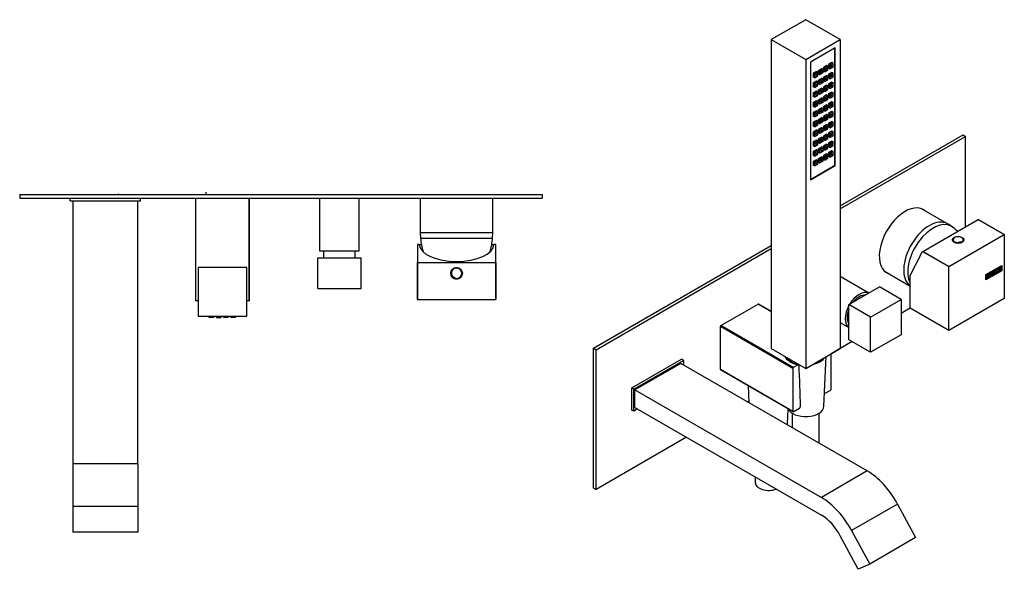
# Model space of a CAD drawing. Units: inches. Extents: x -573 to -26, y -124 to 518.
# Drawn here: x -573 to -26, y -124 to 181 of the extents above; entities that cross this region are included whole.
import ezdxf

# ---------------------------------------------------------------- set-up
doc = ezdxf.new("R2010")
doc.units = ezdxf.units.IN
for name, color, linetype in [('105012', 7, 'Continuous'), ('105013', 7, 'Continuous'), ('106001', 7, 'Continuous'), ('106005', 7, 'Continuous'), ('655018', 7, 'Continuous'), ('656132', 7, 'Continuous'), ('705002', 7, 'Continuous'), ('726013', 7, 'Continuous'), ('726061', 7, 'Continuous'), ('756018', 7, 'Continuous'), ('772002', 7, 'Continuous'), ('796017', 7, 'Continuous'), ('796019', 7, 'Continuous'), ('896007', 7, 'Continuous'), ('896018', 7, 'Continuous'), ('915003A', 7, 'Continuous'), ('915003C', 7, 'Continuous'), ('Default', 7, 'Continuous')]:
    doc.layers.add(name, color=color, linetype=linetype)

# ---------------------------------------------------------------- blocks, each defined once
blk = doc.blocks.new('SE5')
at = {"layer": '105012', "color": 7, "linetype": 'Continuous', "ltscale": 25.4}
for p, q in [((-406.55, 81.53), (-406.55, 52.38)), ((-384.55, 52.38), (-384.55, 81.53)), ((-406.55, 52.38), (-384.55, 52.38))]:
    blk.add_line(p, q, dxfattribs=at)
at = {"layer": '105013', "color": 7, "linetype": 'Continuous', "ltscale": 25.4}
for p, q in [((-404.4, 52.38), (-404.4, 48.53)), ((-386.7, 48.53), (-386.7, 52.38))]:
    blk.add_line(p, q, dxfattribs=at)
at = {"layer": '106001', "color": 7, "linetype": 'Continuous', "ltscale": 25.4}
for p, q in [((-350.6, 81.53), (-350.6, 62.47)), ((-310.3, 62.47), (-310.3, 81.53)), ((-350.6, 62.47), (-310.3, 62.47)), ((-350.6, 62.47), (-350.45, 59.47)), ((-310.45, 59.47), (-310.3, 62.47)), ((-350.45, 59.47), (-310.45, 59.47))]:
    blk.add_line(p, q, dxfattribs=at)
at = {"layer": '106005', "color": 7, "linetype": 'Continuous', "ltscale": 25.4}
blk.add_line((-350.45, 59.47), (-310.45, 59.47), dxfattribs=at)
for centre, start, end in [((-317.54, 61.88), 184.1865, 197.9694), ((-343.36, 61.88), 342.0306, 355.8135)]:
    blk.add_arc(centre, 33, start, end, dxfattribs=at)
at = {"layer": '655018', "color": 7, "linetype": 'Continuous', "ltscale": 25.4}
for p, q in [((-446.95, 43.03), (-473.95, 43.03)), ((-473.95, 43.03), (-473.95, 16.03)), ((-446.95, 16.03), (-446.95, 43.03)), ((-473.95, 16.03), (-446.95, 16.03)), ((-467.7, 15.33), (-467.7, 16.03)), ((-465.2, 15.33), (-467.7, 15.33)), ((-465.2, 15.33), (-465.2, 16.03)), ((-463.7, 15.33), (-463.7, 16.03)), ((-463.7, 15.33), (-461.2, 15.33)), ((-461.2, 15.33), (-461.2, 16.03)), ((-459.7, 15.33), (-459.7, 16.03)), ((-457.2, 15.33), (-459.7, 15.33)), ((-457.2, 15.33), (-457.2, 16.03)), ((-455.7, 15.33), (-455.7, 16.03)), ((-453.2, 15.33), (-455.7, 15.33)), ((-453.2, 15.33), (-453.2, 16.03))]:
    blk.add_line(p, q, dxfattribs=at)
at = {"layer": '656132', "color": 7, "linetype": 'Continuous', "ltscale": 25.4}
for p, q in [((-475.45, 81.53), (-475.45, 24.53)), ((-475.14, 24.53), (-475.14, 81.53)), ((-445.75, 81.53), (-445.75, 24.53)), ((-445.45, 24.53), (-445.45, 81.53)), ((-475.14, 24.53), (-475.45, 24.53)), ((-473.95, 24.53), (-475.14, 24.53)), ((-445.75, 24.53), (-446.95, 24.53)), ((-445.45, 24.53), (-445.75, 24.53))]:
    blk.add_line(p, q, dxfattribs=at)
at = {"layer": '705002', "color": 7, "linetype": 'Continuous', "ltscale": 25.4}
for centre, radius, start, end in [((-330.45, 39.87), 3.05, 258.7125, 224.3875), ((-330.45, 39.87), 2.88, 255.6604, 227.4396), ((-332.43, 36.2), 1.55, 88.5859, 97.1767), ((-332.43, 36.2), 1.55, 34.5141, 88.5859), ((-332.43, 36.2), 1.55, 25.9233, 34.5141)]:
    blk.add_arc(centre, radius, start, end, dxfattribs=at)
at = {"layer": '726013', "color": 7, "linetype": 'Continuous', "ltscale": 25.4}
blk.add_line((-518.35, 83.53), (-517.95, 83.93), dxfattribs=at)
at = {"layer": '756018', "color": 7, "linetype": 'Continuous', "ltscale": 25.4}
for p, q in [((-407.45, 48.53), (-383.45, 48.53)), ((-407.45, 31.53), (-407.45, 48.53)), ((-383.45, 31.53), (-383.45, 48.53)), ((-407.45, 31.53), (-383.45, 31.53))]:
    blk.add_line(p, q, dxfattribs=at)
at = {"layer": '772002', "color": 7, "linetype": 'Continuous', "ltscale": 25.4}
for p, q in [((-352.2, 55.87), (-352.2, 45.96)), ((-351.19, 55.87), (-352.2, 55.87)), ((-351.19, 55.87), (-349.98, 55.87)), ((-310.91, 55.87), (-309.7, 55.87)), ((-308.7, 55.87), (-309.7, 55.87)), ((-308.7, 45.96), (-308.7, 55.87)), ((-352.2, 45.96), (-352.18, 45.96)), ((-352.2, 45.96), (-352.2, 25.37)), ((-352.18, 45.96), (-308.71, 45.96)), ((-352.18, 25.37), (-352.18, 45.96)), ((-308.71, 45.96), (-308.7, 45.96)), ((-308.71, 45.96), (-308.71, 25.37)), ((-308.7, 25.37), (-308.7, 45.96)), ((-352.2, 25.37), (-352.18, 25.37)), ((-352.18, 25.37), (-308.71, 25.37)), ((-315.26, 25.37), (-315.26, 25.35)), ((-314.49, 25.35), (-314.49, 25.37)), ((-308.7, 25.37), (-308.71, 25.37))]:
    blk.add_line(p, q, dxfattribs=at)
blk.add_circle((-330.45, 39.87), 3.25, dxfattribs=at)
blk.add_ellipse((-330.45, 56.1), major_axis=(-20.75, 0), ratio=0.466308, start_param=0.024099, end_param=3.117494, dxfattribs=at)
at = {"layer": '796017', "color": 7, "linetype": 'Continuous', "ltscale": 25.4}
blk.add_line((-469.7, 84.83), (-469.7, 83.53), dxfattribs=at)
at = {"layer": '796019', "color": 7, "linetype": 'Continuous', "ltscale": 25.4}
for p, q in [((-572.95, 83.53), (-282.95, 83.53)), ((-572.95, 83.53), (-572.95, 81.53)), ((-282.95, 83.53), (-282.95, 81.53)), ((-572.95, 81.53), (-282.95, 81.53))]:
    blk.add_line(p, q, dxfattribs=at)
at = {"layer": '896007', "color": 7, "linetype": 'Continuous', "ltscale": 25.4}
for p, q in [((-543.45, 80.03), (-543.45, -65.79)), ((-507.45, -65.79), (-507.45, 80.03)), ((-543.45, -65.79), (-543.45, -89.57)), ((-507.45, -65.79), (-543.45, -65.79)), ((-507.45, -65.79), (-507.45, -89.57)), ((-543.45, -89.57), (-543.45, -103.71)), ((-507.45, -89.57), (-543.45, -89.57)), ((-507.45, -89.57), (-507.45, -103.71)), ((-507.45, -103.71), (-543.45, -103.71))]:
    blk.add_line(p, q, dxfattribs=at)
at = {"layer": '896018', "color": 7, "linetype": 'Continuous', "ltscale": 25.4}
for p, q in [((-544.95, 80.03), (-544.95, 81.53)), ((-544.95, 80.03), (-505.95, 80.03)), ((-505.95, 80.03), (-505.95, 81.53))]:
    blk.add_line(p, q, dxfattribs=at)
blk = doc.blocks.new('SE7')
at = {"layer": '105012', "color": 7, "linetype": 'Continuous', "ltscale": 25.4}
for p, q in [((-101.71, 28.87), (-117.59, 38.03)), ((-117.59, 12.63), (-112.64, 9.77))]:
    blk.add_line(p, q, dxfattribs=at)
for major_axis, start_param, end_param in [((5.5, 9.53), 0.048952, 1.521844), ((4.72, 8.18), 0.254549, 1.316248), ((5.5, 9.53), 1.606313, 3.106076), ((4.72, 8.18), 1.804801, 2.907588)]:
    blk.add_ellipse((-106.95, 19.19), major_axis=major_axis, ratio=0.57735, start_param=start_param, end_param=end_param, dxfattribs=at)
at = {"layer": '105013', "color": 7, "linetype": 'Continuous', "ltscale": 25.4}
for p, q in [((-103.86, 27.63), (-104.18, 27.81)), ((-113.03, 12.48), (-112.64, 12.26))]:
    blk.add_line(p, q, dxfattribs=at)
at = {"layer": '106001', "color": 7, "linetype": 'Continuous', "ltscale": 25.4}
for p, q in [((-57.97, 67.34), (-72.45, 75.7)), ((-55.58, 65.77), (-57.62, 67.12)), ((-92.6, 40.8), (-78.76, 32.8))]:
    blk.add_line(p, q, dxfattribs=at)
for centre, major_axis, start_param, end_param in [((-68.05, 49.89), (10.07, 17.45), 0, 3.07633), ((-65.93, 48.66), (10, 17.32), 0, 2.790045), ((-68.05, 49.89), (10.07, 17.45), 6.247823, 6.283185), ((-65.93, 48.66), (10, 17.32), 6.231255, 6.283185)]:
    blk.add_ellipse(centre, major_axis=major_axis, ratio=0.57735, start_param=start_param, end_param=end_param, dxfattribs=at)
at = {"layer": '106005', "color": 7, "linetype": 'Continuous', "ltscale": 25.4}
blk.add_arc((-70.83, 43.21), 27.19, 47.3202, 55.5204, dxfattribs=at)
for start_param, end_param in [(0, 2.790045), (6.231255, 6.283185)]:
    blk.add_ellipse((-65.93, 48.66), major_axis=(10, 17.32), ratio=0.57735, start_param=start_param, end_param=end_param, dxfattribs=at)
at = {"layer": '655018', "color": 7, "linetype": 'Continuous', "ltscale": 25.4}
for p, q in [((-136.68, 180.63), (-155.77, 169.61)), ((-117.59, 169.61), (-136.68, 180.63)), ((-155.77, 169.61), (-136.68, 158.58)), ((-155.77, 169.61), (-155.77, -1.86)), ((-136.68, 158.58), (-117.59, 169.61)), ((-117.59, 169.61), (-117.59, -1.86)), ((-120.24, 165.06), (-134.03, 157.09)), ((-120.45, 99.86), (-120.45, 164.93)), ((-120.24, 99.74), (-120.24, 165.06)), ((-136.68, 158.58), (-136.68, -12.88)), ((-134.03, 157.09), (-134.03, 91.77)), ((-129.64, 152.52), (-127.88, 153.54)), ((-128.94, 152.11), (-127.17, 153.13)), ((-127.17, 153.13), (-127.88, 153.54)), ((-127.17, 153.13), (-127.17, 151.09)), ((-125.05, 155.18), (-126.81, 154.16)), ((-126.81, 154.16), (-126.81, 152.11)), ((-126.11, 153.75), (-126.81, 154.16)), ((-124.34, 154.77), (-126.11, 153.75)), ((-126.11, 153.75), (-126.11, 151.71)), ((-124.34, 154.77), (-125.05, 155.18)), ((-124.34, 152.73), (-124.34, 154.77)), ((-122.22, 156.81), (-123.99, 155.79)), ((-123.99, 155.79), (-123.99, 153.75)), ((-123.28, 155.38), (-123.99, 155.79)), ((-123.28, 153.34), (-123.99, 153.75)), ((-121.51, 156.4), (-123.28, 155.38)), ((-123.28, 155.38), (-123.28, 153.34)), ((-123.28, 153.34), (-121.51, 154.36)), ((-121.51, 156.4), (-122.22, 156.81)), ((-121.51, 154.36), (-121.51, 156.4)), ((-130.7, 151.91), (-132.47, 150.89)), ((-132.47, 150.89), (-132.47, 148.85)), ((-131.76, 150.48), (-132.47, 150.89)), ((-131.76, 148.44), (-132.47, 148.85)), ((-130, 151.5), (-131.76, 150.48)), ((-131.76, 150.48), (-131.76, 148.44)), ((-131.76, 148.44), (-130, 149.46)), ((-130, 151.5), (-130.7, 151.91)), ((-130, 149.46), (-130, 151.5)), ((-128.94, 152.11), (-129.64, 152.52)), ((-129.64, 150.48), (-129.64, 152.52)), ((-128.94, 150.07), (-129.64, 150.48)), ((-129.64, 147.08), (-127.88, 148.1)), ((-128.94, 150.07), (-128.94, 152.11)), ((-127.17, 151.09), (-128.94, 150.07)), ((-128.94, 146.67), (-127.17, 147.69)), ((-127.17, 147.69), (-127.88, 148.1)), ((-127.17, 147.69), (-127.17, 145.65)), ((-126.11, 151.71), (-126.81, 152.11)), ((-125.05, 149.73), (-126.81, 148.71)), ((-126.81, 148.71), (-126.81, 146.67)), ((-126.11, 148.3), (-126.81, 148.71)), ((-126.11, 151.71), (-124.34, 152.73)), ((-124.34, 149.32), (-126.11, 148.3)), ((-126.11, 148.3), (-126.11, 146.26)), ((-124.34, 149.32), (-125.05, 149.73)), ((-124.34, 147.28), (-124.34, 149.32)), ((-122.22, 151.37), (-123.99, 150.35)), ((-123.99, 150.35), (-123.99, 148.3)), ((-123.28, 149.94), (-123.99, 150.35)), ((-123.28, 147.9), (-123.99, 148.3)), ((-121.51, 150.96), (-123.28, 149.94)), ((-123.28, 149.94), (-123.28, 147.9)), ((-123.28, 147.9), (-121.51, 148.92)), ((-121.51, 150.96), (-122.22, 151.37)), ((-121.51, 148.92), (-121.51, 150.96)), ((-130.7, 146.47), (-132.47, 145.45)), ((-132.47, 145.45), (-132.47, 143.4)), ((-131.76, 145.04), (-132.47, 145.45)), ((-131.76, 143), (-132.47, 143.4)), ((-130, 146.06), (-131.76, 145.04)), ((-131.76, 145.04), (-131.76, 143)), ((-131.76, 143), (-130, 144.02)), ((-130, 146.06), (-130.7, 146.47)), ((-130, 144.02), (-130, 146.06)), ((-128.94, 146.67), (-129.64, 147.08)), ((-129.64, 145.04), (-129.64, 147.08)), ((-128.94, 144.63), (-129.64, 145.04)), ((-129.64, 141.64), (-127.88, 142.66)), ((-128.94, 144.63), (-128.94, 146.67)), ((-127.17, 145.65), (-128.94, 144.63)), ((-128.94, 141.23), (-127.17, 142.25)), ((-127.17, 142.25), (-127.88, 142.66)), ((-127.17, 142.25), (-127.17, 140.21)), ((-126.11, 146.26), (-126.81, 146.67)), ((-125.05, 144.29), (-126.81, 143.27)), ((-126.81, 143.27), (-126.81, 141.23)), ((-126.11, 142.86), (-126.81, 143.27)), ((-126.11, 146.26), (-124.34, 147.28)), ((-124.34, 143.88), (-126.11, 142.86)), ((-126.11, 142.86), (-126.11, 140.82)), ((-124.34, 143.88), (-125.05, 144.29)), ((-124.34, 141.84), (-124.34, 143.88)), ((-122.22, 145.92), (-123.99, 144.9)), ((-123.99, 144.9), (-123.99, 142.86)), ((-123.28, 144.49), (-123.99, 144.9)), ((-123.28, 142.45), (-123.99, 142.86)), ((-121.51, 145.51), (-123.28, 144.49)), ((-123.28, 144.49), (-123.28, 142.45)), ((-123.28, 142.45), (-121.51, 143.47)), ((-121.51, 145.51), (-122.22, 145.92)), ((-121.51, 143.47), (-121.51, 145.51)), ((-130.7, 141.02), (-132.47, 140)), ((-132.47, 140), (-132.47, 137.96)), ((-131.76, 139.59), (-132.47, 140)), ((-131.76, 137.55), (-132.47, 137.96)), ((-130, 140.62), (-131.76, 139.59)), ((-131.76, 139.59), (-131.76, 137.55)), ((-131.76, 137.55), (-130, 138.57)), ((-130, 140.62), (-130.7, 141.02)), ((-130, 138.57), (-130, 140.62)), ((-128.94, 141.23), (-129.64, 141.64)), ((-129.64, 139.59), (-129.64, 141.64)), ((-128.94, 139.19), (-129.64, 139.59)), ((-129.64, 136.19), (-127.88, 137.21)), ((-128.94, 139.19), (-128.94, 141.23)), ((-127.17, 140.21), (-128.94, 139.19)), ((-128.94, 135.78), (-127.17, 136.8)), ((-127.17, 136.8), (-127.88, 137.21)), ((-127.17, 136.8), (-127.17, 134.76)), ((-126.11, 140.82), (-126.81, 141.23)), ((-125.05, 138.85), (-126.81, 137.83)), ((-126.81, 137.83), (-126.81, 135.78)), ((-126.11, 137.42), (-126.81, 137.83)), ((-126.11, 140.82), (-124.34, 141.84)), ((-124.34, 138.44), (-126.11, 137.42)), ((-126.11, 137.42), (-126.11, 135.38)), ((-124.34, 138.44), (-125.05, 138.85)), ((-124.34, 136.4), (-124.34, 138.44)), ((-122.22, 140.48), (-123.99, 139.46)), ((-123.99, 139.46), (-123.99, 137.42)), ((-123.28, 139.05), (-123.99, 139.46)), ((-123.28, 137.01), (-123.99, 137.42)), ((-121.51, 140.07), (-123.28, 139.05)), ((-123.28, 139.05), (-123.28, 137.01)), ((-123.28, 137.01), (-121.51, 138.03)), ((-121.51, 140.07), (-122.22, 140.48)), ((-121.51, 138.03), (-121.51, 140.07)), ((-130.7, 135.58), (-132.47, 134.56)), ((-132.47, 134.56), (-132.47, 132.52)), ((-131.76, 134.15), (-132.47, 134.56)), ((-131.76, 132.11), (-132.47, 132.52)), ((-130, 135.17), (-131.76, 134.15)), ((-131.76, 134.15), (-131.76, 132.11)), ((-131.76, 132.11), (-130, 133.13)), ((-130, 135.17), (-130.7, 135.58)), ((-130, 133.13), (-130, 135.17)), ((-128.94, 135.78), (-129.64, 136.19)), ((-129.64, 134.15), (-129.64, 136.19)), ((-128.94, 133.74), (-129.64, 134.15)), ((-129.64, 130.75), (-127.88, 131.77)), ((-128.94, 133.74), (-128.94, 135.78)), ((-127.17, 134.76), (-128.94, 133.74)), ((-128.94, 130.34), (-127.17, 131.36)), ((-127.17, 131.36), (-127.88, 131.77)), ((-127.17, 131.36), (-127.17, 129.32)), ((-126.11, 135.38), (-126.81, 135.78)), ((-125.05, 133.4), (-126.81, 132.38)), ((-126.81, 132.38), (-126.81, 130.34)), ((-126.11, 131.97), (-126.81, 132.38)), ((-126.11, 135.38), (-124.34, 136.4)), ((-124.34, 132.99), (-126.11, 131.97)), ((-126.11, 131.97), (-126.11, 129.93)), ((-124.34, 132.99), (-125.05, 133.4)), ((-124.34, 130.95), (-124.34, 132.99)), ((-122.22, 135.04), (-123.99, 134.02)), ((-123.99, 134.02), (-123.99, 131.97)), ((-123.28, 133.61), (-123.99, 134.02)), ((-123.28, 131.57), (-123.99, 131.97)), ((-121.51, 134.63), (-123.28, 133.61)), ((-123.28, 133.61), (-123.28, 131.57)), ((-123.28, 131.57), (-121.51, 132.59)), ((-121.51, 134.63), (-122.22, 135.04)), ((-121.51, 132.59), (-121.51, 134.63)), ((-130.7, 130.14), (-132.47, 129.12)), ((-132.47, 129.12), (-132.47, 127.07)), ((-131.76, 128.71), (-132.47, 129.12)), ((-131.76, 126.67), (-132.47, 127.07)), ((-130, 129.73), (-131.76, 128.71)), ((-131.76, 128.71), (-131.76, 126.67)), ((-131.76, 126.67), (-130, 127.69)), ((-130, 129.73), (-130.7, 130.14)), ((-130, 127.69), (-130, 129.73)), ((-128.94, 130.34), (-129.64, 130.75)), ((-129.64, 128.71), (-129.64, 130.75)), ((-128.94, 128.3), (-129.64, 128.71)), ((-129.64, 125.31), (-127.88, 126.33)), ((-128.94, 128.3), (-128.94, 130.34)), ((-127.17, 129.32), (-128.94, 128.3)), ((-128.94, 124.9), (-127.17, 125.92)), ((-127.17, 125.92), (-127.88, 126.33)), ((-127.17, 125.92), (-127.17, 123.88)), ((-126.11, 129.93), (-126.81, 130.34)), ((-125.05, 127.96), (-126.81, 126.94)), ((-126.81, 126.94), (-126.81, 124.9)), ((-126.11, 126.53), (-126.81, 126.94)), ((-126.11, 129.93), (-124.34, 130.95)), ((-124.34, 127.55), (-126.11, 126.53)), ((-126.11, 126.53), (-126.11, 124.49)), ((-124.34, 127.55), (-125.05, 127.96)), ((-124.34, 125.51), (-124.34, 127.55)), ((-122.22, 129.59), (-123.99, 128.57)), ((-123.99, 128.57), (-123.99, 126.53)), ((-123.28, 128.16), (-123.99, 128.57)), ((-123.28, 126.12), (-123.99, 126.53)), ((-121.51, 129.18), (-123.28, 128.16)), ((-123.28, 128.16), (-123.28, 126.12)), ((-123.28, 126.12), (-121.51, 127.14)), ((-121.51, 129.18), (-122.22, 129.59)), ((-121.51, 127.14), (-121.51, 129.18)), ((-130.7, 124.69), (-132.47, 123.67)), ((-132.47, 123.67), (-132.47, 121.63)), ((-131.76, 123.26), (-132.47, 123.67)), ((-131.76, 121.22), (-132.47, 121.63)), ((-130, 124.29), (-131.76, 123.26)), ((-131.76, 123.26), (-131.76, 121.22)), ((-131.76, 121.22), (-130, 122.24)), ((-130, 124.29), (-130.7, 124.69)), ((-130, 122.24), (-130, 124.29)), ((-128.94, 124.9), (-129.64, 125.31)), ((-129.64, 123.26), (-129.64, 125.31)), ((-128.94, 122.86), (-129.64, 123.26)), ((-129.64, 119.86), (-127.88, 120.88)), ((-128.94, 122.86), (-128.94, 124.9)), ((-127.17, 123.88), (-128.94, 122.86)), ((-128.94, 119.45), (-127.17, 120.47)), ((-127.17, 120.47), (-127.88, 120.88)), ((-127.17, 120.47), (-127.17, 118.43)), ((-126.11, 124.49), (-126.81, 124.9)), ((-125.05, 122.52), (-126.81, 121.5)), ((-126.81, 121.5), (-126.81, 119.45)), ((-126.11, 121.09), (-126.81, 121.5)), ((-126.11, 124.49), (-124.34, 125.51)), ((-124.34, 122.11), (-126.11, 121.09)), ((-126.11, 121.09), (-126.11, 119.05)), ((-124.34, 122.11), (-125.05, 122.52)), ((-124.34, 120.07), (-124.34, 122.11)), ((-122.22, 124.15), (-123.99, 123.13)), ((-123.99, 123.13), (-123.99, 121.09)), ((-123.28, 122.72), (-123.99, 123.13)), ((-123.28, 120.68), (-123.99, 121.09)), ((-121.51, 123.74), (-123.28, 122.72)), ((-123.28, 122.72), (-123.28, 120.68)), ((-123.28, 120.68), (-121.51, 121.7)), ((-121.51, 123.74), (-122.22, 124.15)), ((-121.51, 121.7), (-121.51, 123.74)), ((-130.7, 119.25), (-132.47, 118.23)), ((-132.47, 118.23), (-132.47, 116.19)), ((-131.76, 117.82), (-132.47, 118.23)), ((-131.76, 115.78), (-132.47, 116.19)), ((-130, 118.84), (-131.76, 117.82)), ((-131.76, 117.82), (-131.76, 115.78)), ((-131.76, 115.78), (-130, 116.8)), ((-130, 118.84), (-130.7, 119.25)), ((-130, 116.8), (-130, 118.84)), ((-128.94, 119.45), (-129.64, 119.86)), ((-129.64, 117.82), (-129.64, 119.86)), ((-128.94, 117.41), (-129.64, 117.82)), ((-129.64, 114.42), (-127.88, 115.44)), ((-128.94, 117.41), (-128.94, 119.45)), ((-127.17, 118.43), (-128.94, 117.41)), ((-128.94, 114.01), (-127.17, 115.03)), ((-127.17, 115.03), (-127.88, 115.44)), ((-127.17, 115.03), (-127.17, 112.99)), ((-126.11, 119.05), (-126.81, 119.45)), ((-125.05, 117.07), (-126.81, 116.05)), ((-126.81, 116.05), (-126.81, 114.01)), ((-126.11, 115.64), (-126.81, 116.05)), ((-126.11, 119.05), (-124.34, 120.07)), ((-124.34, 116.66), (-126.11, 115.64)), ((-126.11, 115.64), (-126.11, 113.6)), ((-124.34, 116.66), (-125.05, 117.07)), ((-124.34, 114.62), (-124.34, 116.66)), ((-122.22, 118.71), (-123.99, 117.69)), ((-123.99, 117.69), (-123.99, 115.64)), ((-123.28, 117.28), (-123.99, 117.69)), ((-123.28, 115.24), (-123.99, 115.64)), ((-121.51, 118.3), (-123.28, 117.28)), ((-123.28, 117.28), (-123.28, 115.24)), ((-123.28, 115.24), (-121.51, 116.26)), ((-121.51, 118.3), (-122.22, 118.71)), ((-121.51, 116.26), (-121.51, 118.3)), ((-130.7, 113.81), (-132.47, 112.79)), ((-132.47, 112.79), (-132.47, 110.74)), ((-131.76, 112.38), (-132.47, 112.79)), ((-131.76, 110.34), (-132.47, 110.74)), ((-130, 113.4), (-131.76, 112.38)), ((-131.76, 112.38), (-131.76, 110.34)), ((-131.76, 110.34), (-130, 111.36)), ((-130, 113.4), (-130.7, 113.81)), ((-130, 111.36), (-130, 113.4)), ((-128.94, 114.01), (-129.64, 114.42)), ((-129.64, 112.38), (-129.64, 114.42)), ((-128.94, 111.97), (-129.64, 112.38)), ((-129.64, 108.98), (-127.88, 110)), ((-128.94, 111.97), (-128.94, 114.01)), ((-127.17, 112.99), (-128.94, 111.97)), ((-128.94, 108.57), (-127.17, 109.59)), ((-127.17, 109.59), (-127.88, 110)), ((-127.17, 109.59), (-127.17, 107.55)), ((-126.11, 113.6), (-126.81, 114.01)), ((-125.05, 111.63), (-126.81, 110.61)), ((-126.81, 110.61), (-126.81, 108.57)), ((-126.11, 110.2), (-126.81, 110.61)), ((-126.11, 113.6), (-124.34, 114.62)), ((-124.34, 111.22), (-126.11, 110.2)), ((-126.11, 110.2), (-126.11, 108.16)), ((-124.34, 111.22), (-125.05, 111.63)), ((-124.34, 109.18), (-124.34, 111.22)), ((-122.22, 113.26), (-123.99, 112.24)), ((-123.99, 112.24), (-123.99, 110.2)), ((-123.28, 111.83), (-123.99, 112.24)), ((-123.28, 109.79), (-123.99, 110.2)), ((-121.51, 112.85), (-123.28, 111.83)), ((-123.28, 111.83), (-123.28, 109.79)), ((-123.28, 109.79), (-121.51, 110.81)), ((-121.51, 112.85), (-122.22, 113.26)), ((-121.51, 110.81), (-121.51, 112.85)), ((-130.7, 108.36), (-132.47, 107.34)), ((-132.47, 107.34), (-132.47, 105.3)), ((-131.76, 106.93), (-132.47, 107.34)), ((-131.76, 104.89), (-132.47, 105.3)), ((-130, 107.96), (-131.76, 106.93)), ((-131.76, 106.93), (-131.76, 104.89)), ((-131.76, 104.89), (-130, 105.91)), ((-130, 107.96), (-130.7, 108.36)), ((-130, 105.91), (-130, 107.96)), ((-128.94, 108.57), (-129.64, 108.98)), ((-129.64, 106.93), (-129.64, 108.98)), ((-128.94, 106.53), (-129.64, 106.93)), ((-129.64, 103.53), (-127.88, 104.55)), ((-128.94, 106.53), (-128.94, 108.57)), ((-127.17, 107.55), (-128.94, 106.53)), ((-128.94, 103.12), (-127.17, 104.14)), ((-127.17, 104.14), (-127.88, 104.55)), ((-127.17, 104.14), (-127.17, 102.1)), ((-126.11, 108.16), (-126.81, 108.57)), ((-125.05, 106.19), (-126.81, 105.17)), ((-126.81, 105.17), (-126.81, 103.12)), ((-126.11, 104.76), (-126.81, 105.17)), ((-126.11, 108.16), (-124.34, 109.18)), ((-124.34, 105.78), (-126.11, 104.76)), ((-126.11, 104.76), (-126.11, 102.72)), ((-124.34, 105.78), (-125.05, 106.19)), ((-124.34, 103.74), (-124.34, 105.78)), ((-122.22, 107.82), (-123.99, 106.8)), ((-123.99, 106.8), (-123.99, 104.76)), ((-123.28, 106.39), (-123.99, 106.8)), ((-123.28, 104.35), (-123.99, 104.76)), ((-121.51, 107.41), (-123.28, 106.39)), ((-123.28, 106.39), (-123.28, 104.35)), ((-123.28, 104.35), (-121.51, 105.37)), ((-121.51, 107.41), (-122.22, 107.82)), ((-121.51, 105.37), (-121.51, 107.41)), ((-134.03, 92.02), (-120.45, 99.86)), ((-134.03, 91.77), (-120.24, 99.74)), ((-130.7, 102.92), (-132.47, 101.9)), ((-132.47, 101.9), (-132.47, 99.86)), ((-131.76, 101.49), (-132.47, 101.9)), ((-131.76, 99.45), (-132.47, 99.86)), ((-130, 102.51), (-131.76, 101.49)), ((-131.76, 101.49), (-131.76, 99.45)), ((-131.76, 99.45), (-130, 100.47)), ((-130, 102.51), (-130.7, 102.92)), ((-130, 100.47), (-130, 102.51)), ((-128.94, 103.12), (-129.64, 103.53)), ((-129.64, 101.49), (-129.64, 103.53)), ((-128.94, 101.08), (-129.64, 101.49)), ((-128.94, 101.08), (-128.94, 103.12)), ((-127.17, 102.1), (-128.94, 101.08)), ((-126.11, 102.72), (-126.81, 103.12)), ((-126.11, 102.72), (-124.34, 103.74)), ((-120.45, 99.86), (-120.24, 99.74)), ((-155.77, -1.86), (-136.68, -12.88)), ((-136.68, -12.88), (-117.59, -1.86))]:
    blk.add_line(p, q, dxfattribs=at)
for centre in [(-125.22, 153.24), (-122.4, 154.87), (-130.88, 149.97), (-128.05, 151.6), (-125.22, 147.79), (-122.4, 149.43), (-130.88, 144.53), (-128.05, 146.16), (-125.22, 142.35), (-122.4, 143.98), (-130.88, 139.08), (-128.05, 140.72), (-125.22, 136.91), (-122.4, 138.54), (-130.88, 133.64), (-128.05, 135.27), (-125.22, 131.46), (-122.4, 133.1), (-130.88, 128.2), (-128.05, 129.83), (-125.22, 126.02), (-122.4, 127.65), (-130.88, 122.75), (-128.05, 124.39), (-125.22, 120.58), (-122.4, 122.21), (-130.88, 117.31), (-128.05, 118.94), (-125.22, 115.13), (-122.4, 116.77), (-130.88, 111.87), (-128.05, 113.5), (-125.22, 109.69), (-122.4, 111.32), (-130.88, 106.42), (-128.05, 108.06), (-125.22, 104.25), (-122.4, 105.88), (-130.88, 100.98), (-128.05, 102.61)]:
    blk.add_ellipse(centre, major_axis=(-0.25, -0.433), ratio=0.57735, dxfattribs=at)
at = {"layer": '656132', "color": 7, "linetype": 'Continuous', "ltscale": 25.4}
for p, q in [((-183.84, 10.84), (-163.06, 22.84)), ((-163.06, 22.84), (-155.77, 18.63)), ((-155.77, 18.64), (-162.95, 22.78)), ((-184.05, -13.53), (-184.05, 10.47)), ((-184.05, 10.47), (-143.75, -12.8)), ((-143.54, -12.43), (-183.84, 10.84)), ((-122.54, -24.55), (-122.54, -4.71)), ((-140.88, -10.9), (-143.54, -12.43)), ((-143.75, -36.8), (-184.05, -13.53)), ((-183.95, -13.59), (-143.64, -36.86)), ((-143.75, -12.8), (-143.75, -36.8)), ((-126.2, -26.92), (-122.75, -24.92)), ((-143.54, -36.92), (-140.09, -34.93))]:
    blk.add_line(p, q, dxfattribs=at)
for centre, radius, start, end in [((-166.45, 16.72), 7, 60, 61.0126), ((-152.45, -7.53), 36.37, 149.6624, 150.3376), ((-138.58, 0.86), 11.88, 245.8316, 259.9908), ((-180.45, -7.53), 7, 238.9874, 240), ((-112.14, -30.8), 36.37, 149.6624, 150.3376), ((-154.14, -6.55), 36.37, 329.6624, 330.3376), ((-140.14, -30.8), 7, 238.9874, 241.0126), ((-140.5, -34.23), 0.817, 300.6333, 356.5041)]:
    blk.add_arc(centre, radius, start, end, dxfattribs=at)
blk.add_ellipse((-136.68, -4.39), major_axis=(12.03, 0), ratio=0.57735, start_param=3.400293, end_param=4.355606, dxfattribs=at)
for points, knots in [([(-143.44, -9.98), (-143.76, -9.85), (-144.49, -9.56), (-145.59, -8.9), (-146.64, -8.07), (-147.35, -7.25), (-147.7, -6.7), (-147.81, -6.48)], [0, 0, 0, 0, 0.1156851, 0.3171347, 0.5182084, 0.719239, 0.8642976, 0.8642976, 0.8642976, 0.8642976]), ([(-140.49, -11.06), (-140.49, -10.96), (-140.54, -10.88), (-140.69, -10.82), (-140.78, -10.84), (-140.88, -10.9)], [0, 0, 0, 0, 0.5, 0.5, 1, 1, 1, 1])]:
    blk.add_open_spline(points, degree=3, knots=knots, dxfattribs=at)
blk.add_open_spline([(-140.49, -11.06), (-140.23, -18.8), (-139.96, -26.54), (-139.69, -34.28)], degree=3, dxfattribs=at)
at = {"layer": '705002', "color": 7, "linetype": 'Continuous', "ltscale": 25.4}
for p, q in [((-55.12, 58.4), (-55.12, 58.09)), ((-52.1, 56.64), (-52.1, 56.54)), ((-50.37, 56.94), (-50.37, 56.82)), ((-49.02, 58.09), (-49.02, 58.4))]:
    blk.add_line(p, q, dxfattribs=at)
for centre, radius, start, end in [((-51.76, 56.61), 0.342, 122.9271, 175.4892), ((-50.98, 55.33), 1.84, 77.9772, 121.4934)]:
    blk.add_arc(centre, radius, start, end, dxfattribs=at)
for centre, major_axis, start_param, end_param in [((-52.07, 58.56), (-2.88, 0), 2.105922, 7.89656), ((-52.07, 58.4), (3.05, 0), 3.141593, 4.7017), ((-52.07, 58.09), (3.05, 0), 3.141593, 3.41749), ((-50.88, 55.78), (-1.55, 0), 5.001241, 5.233358), ((-50.88, 55.78), (-1.55, 0), 4.700761, 5.001241), ((-52.07, 58.4), (3.05, 0), 5.300782, 6.283185), ((-52.07, 58.09), (3.05, 0), 6.007288, 6.283185)]:
    blk.add_ellipse(centre, major_axis=major_axis, ratio=0.57735, start_param=start_param, end_param=end_param, dxfattribs=at)
blk.add_open_spline([(-50.37, 56.94), (-50.37, 56.98), (-50.4, 57.03), (-50.49, 57.1), (-50.54, 57.12), (-50.6, 57.13)], degree=3, knots=[0, 0, 0, 0, 0.5, 0.5, 1, 1, 1, 1], dxfattribs=at)
at = {"layer": '726061', "color": 7, "linetype": 'Continuous', "ltscale": 25.4}
blk.add_line((-157.22, 54.44), (-157.17, 54.41), dxfattribs=at)
at = {"layer": '756018', "color": 7, "linetype": 'Continuous', "ltscale": 25.4}
for p, q in [((-112.64, 22.56), (-95.67, 32.35)), ((-83.65, 25.41), (-95.67, 32.35)), ((-112.64, 2.96), (-112.64, 22.56)), ((-100.62, 15.62), (-112.64, 22.56)), ((-100.62, 15.62), (-83.65, 25.41)), ((-83.65, 25.41), (-83.65, 5.82)), ((-100.62, -3.98), (-100.62, 15.62)), ((-83.65, 5.82), (-100.62, -3.98)), ((-100.62, -3.98), (-112.64, 2.96))]:
    blk.add_line(p, q, dxfattribs=at)
at = {"layer": '772002', "color": 7, "linetype": 'Continuous', "ltscale": 25.4}
for p, q in [((-71.74, 52.03), (-41, 69.78)), ((-41, 69.78), (-41, 69.77)), ((-41, 69.78), (-26.44, 61.37)), ((-26.43, 61.37), (-41, 69.77)), ((-57.18, 43.62), (-26.44, 61.37)), ((-26.43, 61.37), (-26.44, 61.37)), ((-26.43, 61.37), (-26.43, 25.87)), ((-78.76, 38.72), (-71.76, 52.02)), ((-71.76, 52.02), (-71.74, 52.03)), ((-71.76, 52.02), (-57.19, 43.61)), ((-57.18, 43.62), (-71.74, 52.03)), ((-36.61, 39.22), (-27.85, 44.27)), ((-36.53, 39.17), (-28.06, 44.07)), ((-36.46, 39.13), (-27.99, 44.03)), ((-28.06, 44.07), (-27.99, 44.03)), ((-27.99, 44.03), (-27.99, 41.41)), ((-27.92, 44.23), (-27.92, 41.37)), ((-27.85, 44.27), (-27.85, 41.33)), ((-78.76, 20.56), (-78.76, 38.72)), ((-57.19, 43.61), (-57.18, 43.62)), ((-57.19, 8.11), (-57.19, 43.61)), ((-27.92, 41.37), (-36.61, 36.36)), ((-27.85, 41.33), (-36.61, 36.28)), ((-36.61, 36.28), (-36.61, 39.22)), ((-36.53, 36.56), (-36.53, 39.17)), ((-36.53, 39.17), (-36.46, 39.13)), ((-27.99, 41.41), (-36.46, 36.52)), ((-36.46, 36.52), (-36.46, 39.13)), ((-36.32, 36.78), (-36.32, 39.04)), ((-36.21, 38.98), (-36.14, 38.94)), ((-36.21, 38.98), (-36.21, 38.26)), ((-36.21, 38.26), (-36.14, 38.22)), ((-36.14, 38.94), (-36.14, 38.22)), ((-35.72, 38.43), (-35.65, 38.39)), ((-35.21, 39.68), (-34.36, 40.17)), ((-35.21, 37.43), (-35.21, 39.68)), ((-34.43, 40.01), (-35.1, 39.62)), ((-35.1, 39.62), (-35.03, 39.58)), ((-35.1, 39.62), (-35.1, 38.91)), ((-34.68, 38.95), (-35.1, 38.71)), ((-35.1, 38.91), (-35.03, 38.87)), ((-35.1, 38.71), (-35.03, 38.67)), ((-35.1, 38.71), (-35.1, 37.77)), ((-34.36, 39.97), (-35.03, 39.58)), ((-35.03, 39.58), (-35.03, 38.87)), ((-35.03, 38.87), (-34.61, 39.11)), ((-34.61, 38.91), (-35.03, 38.67)), ((-35.03, 38.67), (-35.03, 37.73)), ((-34.68, 39.07), (-34.68, 38.95)), ((-34.68, 38.95), (-34.61, 38.91)), ((-34.61, 39.11), (-34.61, 38.91)), ((-34.43, 40.13), (-34.43, 40.01)), ((-34.43, 40.01), (-34.36, 39.97)), ((-34.36, 40.17), (-34.36, 39.97)), ((-34.14, 40.29), (-33.97, 40.4)), ((-34.14, 38.04), (-34.14, 40.29)), ((-33.5, 38.49), (-34.14, 38.12)), ((-33.43, 38.45), (-34.14, 38.04)), ((-34.04, 40.35), (-34.04, 38.39)), ((-34.04, 38.39), (-33.97, 38.35)), ((-33.97, 40.4), (-33.97, 38.35)), ((-33.97, 38.35), (-33.43, 38.66)), ((-33.5, 38.62), (-33.5, 38.49)), ((-33.5, 38.49), (-33.43, 38.45)), ((-33.43, 38.66), (-33.43, 38.45)), ((-33.25, 40.81), (-33.08, 40.91)), ((-33.25, 38.55), (-33.25, 40.81)), ((-32.61, 39.01), (-33.25, 38.63)), ((-32.54, 38.97), (-33.25, 38.55)), ((-33.15, 40.87), (-33.15, 38.9)), ((-33.15, 38.9), (-33.08, 38.86)), ((-33.08, 40.91), (-33.08, 38.86)), ((-33.08, 38.86), (-32.54, 39.17)), ((-32.61, 39.13), (-32.61, 39.01)), ((-32.61, 39.01), (-32.54, 38.97)), ((-32.54, 39.17), (-32.54, 38.97)), ((-31.27, 40.12), (-31.1, 40.22)), ((-31.23, 39.99), (-31.27, 40.12)), ((-30.46, 42.09), (-30.64, 41.98)), ((-30.39, 42.05), (-30.57, 41.94)), ((-30.49, 42.2), (-30.42, 42.16)), ((-30.49, 42.2), (-30.46, 42.09)), ((-30.46, 42.09), (-30.39, 42.05)), ((-30.42, 42.16), (-30.39, 42.05)), ((-30.42, 40.84), (-30.35, 40.8)), ((-30.26, 42.54), (-29.24, 43.13)), ((-29.9, 42.61), (-30.26, 42.41)), ((-29.83, 42.57), (-30.26, 42.33)), ((-30.26, 42.33), (-30.26, 42.54)), ((-29.9, 42.61), (-29.83, 42.57)), ((-29.83, 40.53), (-29.83, 42.57)), ((-29.73, 40.67), (-29.83, 40.61)), ((-29.66, 40.63), (-29.83, 40.53)), ((-29.31, 42.96), (-29.73, 42.72)), ((-29.73, 42.72), (-29.66, 42.68)), ((-29.73, 42.72), (-29.73, 40.67)), ((-29.73, 40.67), (-29.66, 40.63)), ((-29.24, 42.92), (-29.66, 42.68)), ((-29.66, 42.68), (-29.66, 40.63)), ((-29.31, 43.09), (-29.31, 42.96)), ((-29.31, 42.96), (-29.24, 42.92)), ((-29.24, 43.13), (-29.24, 42.92)), ((-29.2, 40.9), (-28.72, 43.43)), ((-29.02, 41), (-29.2, 40.9)), ((-29.09, 41.04), (-29.18, 40.99)), ((-28.95, 41.79), (-29.09, 41.04)), ((-29.09, 41.04), (-29.02, 41)), ((-28.87, 41.75), (-29.02, 41)), ((-28.52, 42.04), (-28.95, 41.79)), ((-28.95, 41.79), (-28.87, 41.75)), ((-28.72, 42.97), (-28.89, 42.04)), ((-28.89, 42.04), (-28.82, 42)), ((-28.45, 42), (-28.87, 41.75)), ((-28.65, 42.93), (-28.82, 42)), ((-28.82, 42), (-28.48, 42.19)), ((-28.72, 43.43), (-28.58, 43.51)), ((-28.72, 42.97), (-28.65, 42.93)), ((-28.48, 42.19), (-28.65, 42.93)), ((-28.64, 43.48), (-28.2, 41.55)), ((-28.58, 43.51), (-28.13, 41.51)), ((-28.52, 42.04), (-28.45, 42)), ((-28.31, 41.41), (-28.45, 42)), ((-28.2, 41.55), (-28.33, 41.48)), ((-28.13, 41.51), (-28.31, 41.41)), ((-28.2, 41.55), (-28.13, 41.51)), ((-27.92, 41.37), (-27.85, 41.33)), ((-36.53, 36.56), (-36.46, 36.52)), ((-36.21, 38.06), (-36.14, 38.02)), ((-36.21, 38.06), (-36.21, 37.13)), ((-36.21, 37.13), (-36.14, 37.09)), ((-36.14, 38.02), (-36.14, 37.09)), ((-35.47, 38), (-35.4, 37.96)), ((-34.43, 37.96), (-35.21, 37.51)), ((-34.36, 37.92), (-35.21, 37.43)), ((-35.1, 37.77), (-35.03, 37.73)), ((-35.03, 37.73), (-34.36, 38.12)), ((-34.43, 38.08), (-34.43, 37.96)), ((-34.43, 37.96), (-34.36, 37.92)), ((-34.36, 38.12), (-34.36, 37.92)), ((-26.44, 25.85), (-57.18, 8.11)), ((-26.44, 25.85), (-26.43, 25.87)), ((-57.19, 8.11), (-78.76, 20.56)), ((-78.76, 20.56), (-78.75, 20.56)), ((-57.19, 8.11), (-57.18, 8.11))]:
    blk.add_line(p, q, dxfattribs=at)
for centre in [(-35.89, 38.05), (-35.82, 38.01)]:
    blk.add_arc(centre, 0.421, 353.6276, 65.78, dxfattribs=at)
blk.add_ellipse((-52.07, 58.42), major_axis=(3.25, 0), ratio=0.57735, dxfattribs=at)
for start_param, end_param in [(2.681823, 3.054454), (0.087139, 0.45977)]:
    blk.add_ellipse((-52.07, 58.09), major_axis=(3.25, 0), ratio=0.57735, start_param=start_param, end_param=end_param, dxfattribs=at)
for points, knots in [([(-36.32, 39.04), (-36.22, 39.1), (-36.12, 39.16), (-36.02, 39.21), (-35.74, 39.38), (-35.56, 39.37), (-35.49, 39.2), (-35.46, 39.14), (-35.45, 39.07), (-35.45, 38.88), (-35.47, 38.79), (-35.5, 38.69), (-35.53, 38.62), (-35.58, 38.52), (-35.65, 38.39)], [0, 0, 0, 0, 0.185694, 0.185694, 0.185694, 0.581176, 0.581176, 0.581176, 0.704726, 0.704726, 0.855456, 0.855456, 0.855456, 1, 1, 1, 1]), ([(-35.7, 38.92), (-35.7, 39.04), (-35.73, 39.1), (-35.79, 39.13), (-35.85, 39.16), (-35.93, 39.14), (-36.03, 39.08), (-36.09, 39.05), (-36.15, 39.01), (-36.21, 38.98)], [0, 0, 0, 0, 0.372175, 0.372175, 0.372175, 0.744636, 0.744636, 0.744636, 1, 1, 1, 1]), ([(-35.63, 38.88), (-35.63, 38.99), (-35.66, 39.06), (-35.72, 39.09), (-35.78, 39.11), (-35.86, 39.1), (-35.96, 39.04), (-36.02, 39.01), (-36.08, 38.97), (-36.14, 38.94)], [0, 0, 0, 0, 0.372175, 0.372175, 0.372175, 0.744636, 0.744636, 0.744636, 1, 1, 1, 1]), ([(-36.14, 38.22), (-36.04, 38.27), (-35.94, 38.33), (-35.85, 38.39), (-35.78, 38.42), (-35.73, 38.5), (-35.69, 38.61), (-35.65, 38.71), (-35.63, 38.8), (-35.63, 38.88)], [0, 0, 0, 0, 0.409997, 0.409997, 0.409997, 0.701848, 0.701848, 0.701848, 1, 1, 1, 1]), ([(-35.74, 39.37), (-35.66, 39.37), (-35.59, 39.32), (-35.56, 39.24), (-35.54, 39.18), (-35.52, 39.11), (-35.52, 38.93), (-35.54, 38.83), (-35.57, 38.73), (-35.6, 38.66), (-35.65, 38.56), (-35.72, 38.43)], [0.3883805, 0.3883805, 0.3883805, 0.3883805, 0.581176, 0.581176, 0.581176, 0.7047255, 0.7047255, 0.855456, 0.855456, 0.855456, 1, 1, 1, 1]), ([(-31.5, 40.08), (-31.5, 39.95), (-31.55, 39.81), (-31.65, 39.66), (-31.74, 39.53), (-31.84, 39.43), (-32.08, 39.3), (-32.18, 39.28), (-32.28, 39.3), (-32.38, 39.33), (-32.43, 39.42), (-32.43, 39.55), (-32.43, 40.01), (-32.43, 40.47), (-32.43, 40.93), (-32.43, 41.07), (-32.38, 41.21), (-32.28, 41.36), (-32.19, 41.48), (-32.08, 41.58), (-31.84, 41.72), (-31.74, 41.74), (-31.65, 41.71), (-31.55, 41.68), (-31.5, 41.6), (-31.5, 41.46), (-31.5, 41), (-31.5, 40.54), (-31.5, 40.08)], [0, 0, 0, 0, 0.065711, 0.065711, 0.065711, 0.132952, 0.132952, 0.198532, 0.198532, 0.198532, 0.264847, 0.264847, 0.264847, 0.49889, 0.49889, 0.49889, 0.567221, 0.567221, 0.567221, 0.633743, 0.633743, 0.699454, 0.699454, 0.699454, 0.765411, 0.765411, 0.765411, 1, 1, 1, 1]), ([(-31.43, 40.04), (-31.43, 39.91), (-31.48, 39.77), (-31.58, 39.62), (-31.67, 39.49), (-31.77, 39.39), (-32.01, 39.26), (-32.11, 39.24), (-32.21, 39.26), (-32.31, 39.29), (-32.36, 39.38), (-32.36, 39.51), (-32.36, 39.97), (-32.36, 40.43), (-32.36, 40.88), (-32.36, 41.03), (-32.31, 41.17), (-32.21, 41.32), (-32.12, 41.44), (-32.01, 41.54), (-31.77, 41.68), (-31.67, 41.7), (-31.58, 41.67), (-31.48, 41.64), (-31.43, 41.56), (-31.43, 41.42), (-31.43, 40.96), (-31.43, 40.5), (-31.43, 40.04)], [0, 0, 0, 0, 0.065711, 0.065711, 0.065711, 0.132952, 0.132952, 0.198532, 0.198532, 0.198532, 0.264847, 0.264847, 0.264847, 0.49889, 0.49889, 0.49889, 0.567221, 0.567221, 0.567221, 0.633743, 0.633743, 0.699454, 0.699454, 0.699454, 0.765411, 0.765411, 0.765411, 1, 1, 1, 1]), ([(-31.68, 40.01), (-31.68, 40.45), (-31.68, 40.89), (-31.68, 41.32), (-31.68, 41.41), (-31.71, 41.46), (-31.77, 41.48), (-31.82, 41.5), (-31.88, 41.49), (-32.02, 41.41), (-32.09, 41.35), (-32.14, 41.28), (-32.22, 41.18), (-32.26, 41.09), (-32.26, 41), (-32.26, 40.71), (-32.26, 40.43), (-32.26, 40.14)], [0, 0, 0, 0, 0.2883675, 0.2883675, 0.2883675, 0.3401975, 0.3401975, 0.3401975, 0.3943817, 0.3943817, 0.4421913, 0.4421913, 0.4421913, 0.5002174, 0.5002174, 0.5002174, 0.6875, 0.6875, 0.6875, 0.6875]), ([(-32.25, 39.64), (-32.24, 39.58), (-32.21, 39.54), (-32.14, 39.53), (-32.13, 39.53), (-32.11, 39.53), (-32.1, 39.53)], [0.79893116, 0.79893116, 0.79893116, 0.79893116, 0.84657757, 0.84657757, 0.84657757, 0.85798739, 0.85798739, 0.85798739, 0.85798739]), ([(-31.61, 39.97), (-31.61, 40.41), (-31.61, 40.84), (-31.61, 41.28), (-31.61, 41.37), (-31.64, 41.42), (-31.7, 41.44), (-31.75, 41.46), (-31.81, 41.45), (-31.95, 41.37), (-32.02, 41.31), (-32.07, 41.24), (-32.15, 41.14), (-32.19, 41.05), (-32.19, 40.96), (-32.19, 40.67), (-32.19, 40.39), (-32.19, 40.1)], [0, 0, 0, 0, 0.2883675, 0.2883675, 0.2883675, 0.3401975, 0.3401975, 0.3401975, 0.3943817, 0.3943817, 0.4421913, 0.4421913, 0.4421913, 0.5002174, 0.5002174, 0.5002174, 0.6875, 0.6875, 0.6875, 0.6875]), ([(-32.18, 39.6), (-32.17, 39.54), (-32.14, 39.5), (-32.07, 39.49), (-32.01, 39.48), (-31.95, 39.5), (-31.82, 39.57), (-31.76, 39.63), (-31.71, 39.7), (-31.64, 39.79), (-31.61, 39.88), (-31.61, 39.97)], [0.7989312, 0.7989312, 0.7989312, 0.7989312, 0.8465776, 0.8465776, 0.8465776, 0.8951228, 0.8951228, 0.9447969, 0.9447969, 0.9447969, 1, 1, 1, 1]), ([(-30.42, 40.84), (-30.42, 40.67), (-30.47, 40.5), (-30.55, 40.35), (-30.64, 40.19), (-30.76, 40.07), (-31.02, 39.92), (-31.1, 39.9), (-31.17, 39.93), (-31.19, 39.93), (-31.23, 39.97), (-31.3, 40.03)], [0, 0, 0, 0, 0.310892, 0.310892, 0.310892, 0.619798, 0.619798, 0.840008, 0.840008, 0.840008, 1, 1, 1, 1]), ([(-31.1, 40.22), (-31.07, 40.16), (-31.04, 40.12), (-31.02, 40.11), (-30.97, 40.08), (-30.91, 40.08), (-30.75, 40.18), (-30.67, 40.26), (-30.62, 40.36), (-30.56, 40.46), (-30.53, 40.57), (-30.53, 40.79), (-30.59, 40.88), (-30.71, 40.94), (-30.77, 40.97), (-30.89, 41.03), (-31.06, 41.11), (-31.18, 41.17), (-31.25, 41.27), (-31.25, 41.56), (-31.21, 41.72), (-31.14, 41.86), (-31.06, 42.02), (-30.96, 42.14), (-30.61, 42.34), (-30.48, 42.32), (-30.42, 42.16)], [0, 0, 0, 0, 0.048835, 0.048835, 0.048835, 0.106697, 0.106697, 0.181092, 0.181092, 0.181092, 0.271968, 0.271968, 0.368614, 0.368614, 0.368614, 0.508902, 0.508902, 0.508902, 0.609862, 0.609862, 0.738718, 0.738718, 0.738718, 0.844128, 0.844128, 1, 1, 1, 1]), ([(-30.35, 40.8), (-30.35, 40.63), (-30.4, 40.46), (-30.48, 40.31), (-30.57, 40.15), (-30.69, 40.03), (-30.95, 39.88), (-31.03, 39.86), (-31.1, 39.88), (-31.12, 39.89), (-31.16, 39.93), (-31.23, 39.99)], [0, 0, 0, 0, 0.310892, 0.310892, 0.310892, 0.619798, 0.619798, 0.840008, 0.840008, 0.840008, 1, 1, 1, 1]), ([(-30.64, 41.98), (-30.66, 42.12), (-30.74, 42.14), (-30.97, 42.01), (-31.04, 41.93), (-31.08, 41.84), (-31.13, 41.75), (-31.15, 41.65), (-31.15, 41.45), (-31.08, 41.38), (-30.96, 41.31), (-30.95, 41.31), (-30.93, 41.3), (-30.91, 41.29)], [0, 0, 0, 0, 0.1739055, 0.1739055, 0.2778902, 0.2778902, 0.2778902, 0.4273014, 0.4273014, 0.5667518, 0.5667518, 0.5667518, 0.6153909, 0.6153909, 0.6153909, 0.6153909]), ([(-30.57, 41.94), (-30.59, 42.08), (-30.67, 42.1), (-30.9, 41.97), (-30.96, 41.89), (-31.01, 41.79), (-31.05, 41.71), (-31.08, 41.61), (-31.08, 41.41), (-31.01, 41.33), (-30.89, 41.27), (-30.83, 41.24), (-30.71, 41.18), (-30.54, 41.1), (-30.41, 41.03), (-30.35, 40.93), (-30.35, 40.8)], [0, 0, 0, 0, 0.173905, 0.173905, 0.27789, 0.27789, 0.27789, 0.427301, 0.427301, 0.566752, 0.566752, 0.566752, 0.800829, 0.800829, 0.800829, 1, 1, 1, 1]), ([(-30.67, 41.17), (-30.65, 41.16), (-30.63, 41.15), (-30.61, 41.14), (-30.48, 41.07), (-30.42, 40.97), (-30.42, 40.84)], [0.7715482, 0.7715482, 0.7715482, 0.7715482, 0.8008288, 0.8008288, 0.8008288, 1, 1, 1, 1]), ([(-35.47, 38), (-35.47, 37.86), (-35.51, 37.7), (-35.59, 37.51), (-35.68, 37.31), (-35.79, 37.17), (-35.91, 37.1), (-36.07, 37.01), (-36.23, 36.92), (-36.39, 36.82)], [0, 0, 0, 0, 0.308043, 0.308043, 0.308043, 0.614915, 0.614915, 0.614915, 1, 1, 1, 1]), ([(-35.4, 37.96), (-35.4, 37.82), (-35.44, 37.65), (-35.52, 37.47), (-35.61, 37.27), (-35.71, 37.13), (-35.84, 37.06), (-36, 36.97), (-36.16, 36.87), (-36.32, 36.78)], [0, 0, 0, 0, 0.308043, 0.308043, 0.308043, 0.614915, 0.614915, 0.614915, 1, 1, 1, 1]), ([(-35.72, 38.15), (-35.73, 38.15), (-35.73, 38.16), (-35.74, 38.16), (-35.8, 38.24), (-35.88, 38.25), (-35.97, 38.2), (-36.05, 38.15), (-36.13, 38.11), (-36.21, 38.06)], [0.325274, 0.325274, 0.325274, 0.325274, 0.3534521, 0.3534521, 0.3534521, 0.7012982, 0.7012982, 0.7012982, 1, 1, 1, 1]), ([(-35.58, 37.86), (-35.58, 37.97), (-35.61, 38.05), (-35.67, 38.12), (-35.73, 38.2), (-35.81, 38.21), (-35.89, 38.16), (-35.98, 38.11), (-36.06, 38.07), (-36.14, 38.02)], [0, 0, 0, 0, 0.353452, 0.353452, 0.353452, 0.701298, 0.701298, 0.701298, 1, 1, 1, 1]), ([(-36.14, 37.09), (-36.05, 37.14), (-35.96, 37.2), (-35.87, 37.25), (-35.78, 37.3), (-35.71, 37.39), (-35.65, 37.53), (-35.61, 37.64), (-35.58, 37.75), (-35.58, 37.86)], [0, 0, 0, 0, 0.338989, 0.338989, 0.338989, 0.667999, 0.667999, 0.667999, 1, 1, 1, 1])]:
    blk.add_open_spline(points, degree=3, knots=knots, dxfattribs=at)
blk.add_open_spline([(-30.84, 41.01), (-30.9, 41.04), (-30.97, 41.08), (-31.07, 41.12)], degree=3, dxfattribs=at)
at = {"layer": '796019', "color": 7, "linetype": 'Continuous', "ltscale": 25.4}
for p, q in [((-117.59, 77.26), (-49.35, 116.66)), ((-117.59, 75.63), (-47.94, 115.84)), ((-49.35, 116.66), (-47.94, 115.84)), ((-47.94, 65.77), (-47.94, 115.84)), ((-254.41, -1.73), (-155.77, 55.22)), ((-253, -2.55), (-155.77, 53.58)), ((-78.69, 20.52), (-83.65, 17.66)), ((-110.87, 1.94), (-122.54, -4.8)), ((-254.41, -79.3), (-254.41, -1.73)), ((-254.41, -1.73), (-253, -2.55)), ((-253, -80.12), (-253, -2.55)), ((-168.2, -31.16), (-168.85, -31.54)), ((-202.79, -51.13), (-253, -80.12)), ((-254.41, -79.3), (-253, -80.12))]:
    blk.add_line(p, q, dxfattribs=at)
for centre, major_axis, start_param, end_param in [((-81.52, 57.67), (10.12, 17.54), 0, 3.241014), ((-82.94, 58.48), (-10.12, -17.54), 3.042171, 3.071698), ((-81.52, 57.67), (10.12, 17.54), 6.183764, 6.283185), ((-82.94, 58.48), (-10.12, -17.54), 0.069895, 0.099422)]:
    blk.add_ellipse(centre, major_axis=major_axis, ratio=0.57735, start_param=start_param, end_param=end_param, dxfattribs=at)
at = {"layer": '896007', "color": 7, "linetype": 'Continuous', "ltscale": 25.4}
for p, q in [((-205.98, -10.1), (-231.43, -24.8)), ((-102.52, -69.84), (-205.98, -10.1)), ((-231.43, -24.8), (-127.97, -84.53)), ((-231.43, -34.6), (-231.43, -24.8)), ((-231.43, -34.6), (-127.97, -94.33)), ((-102.52, -69.84), (-127.97, -84.53)), ((-85.7, -88.19), (-111.16, -102.89)), ((-85.7, -88.19), (-75.7, -106.79)), ((-111.16, -102.89), (-101.15, -121.49)), ((-107.46, -124.41), (-117.46, -105.8)), ((-75.7, -106.79), (-101.15, -121.49)), ((-101.15, -121.49), (-107.46, -124.41))]:
    blk.add_line(p, q, dxfattribs=at)
for centre, major_axis, start_param, end_param in [((-102.52, -95.96), (-16, 27.71), 4.660029, 5.497787), ((-127.97, -110.66), (-16, 27.71), 4.660029, 5.497787), ((-127.97, -110.66), (10, -17.32), 1.518436, 2.356194)]:
    blk.add_ellipse(centre, major_axis=major_axis, ratio=0.57735, start_param=start_param, end_param=end_param, dxfattribs=at)
at = {"layer": '896018', "color": 7, "linetype": 'Continuous', "ltscale": 25.4}
for p, q in [((-233.2, -23.78), (-205.62, -7.86)), ((-232.14, -24.39), (-204.56, -8.47)), ((-204.56, -8.47), (-205.62, -7.86)), ((-204.56, -8.47), (-204.56, -10.92)), ((-233.2, -36.03), (-233.2, -23.78)), ((-232.14, -24.39), (-233.2, -23.78)), ((-232.14, -36.64), (-232.14, -24.39)), ((-232.14, -36.64), (-233.2, -36.03)), ((-230.02, -35.41), (-232.14, -36.64))]:
    blk.add_line(p, q, dxfattribs=at)
at = {"layer": '915003A', "color": 7, "linetype": 'Continuous', "ltscale": 25.4}
for p, q in [((-126.53, -33.94), (-125.26, -6.29)), ((-144.18, -37.73), (-144.18, -45.78)), ((-129.18, -54.44), (-129.18, -37.73))]:
    blk.add_line(p, q, dxfattribs=at)
for centre, major_axis, start_param, end_param in [((-136.68, -4.39), (11.5, 0), 3.486044, 4.367938), ((-136.68, -4.39), (11.5, 0), 5.05684, 5.938734), ((-136.68, -33.78), (10.15, 0), 3.385602, 6.256666)]:
    blk.add_ellipse(centre, major_axis=major_axis, ratio=0.57735, start_param=start_param, end_param=end_param, dxfattribs=at)
at = {"layer": '915003C', "color": 7, "linetype": 'Continuous', "ltscale": 25.4}
for p, q in [((-168.55, -22.48), (-168.17, -31.93)), ((-146.69, -43.8), (-146.35, -35.56)), ((-164.68, -73.13), (-164.68, -76.32))]:
    blk.add_line(p, q, dxfattribs=at)
for centre, major_axis, start_param, end_param in [((-157.18, -43.66), (10.5, 0), 6.177502, 6.259613), ((-157.18, -76.32), (7.5, 0), 3.141593, 5.310019)]:
    blk.add_ellipse(centre, major_axis=major_axis, ratio=0.57735, start_param=start_param, end_param=end_param, dxfattribs=at)

msp = doc.modelspace()

# ---------------------------------------------------------------- block references
at = {"layer": 'Default'}
for name in ['SE7', 'SE5']:
    msp.add_blockref(name, (0, 0), dxfattribs=at)

doc.saveas('drawing.dxf')
